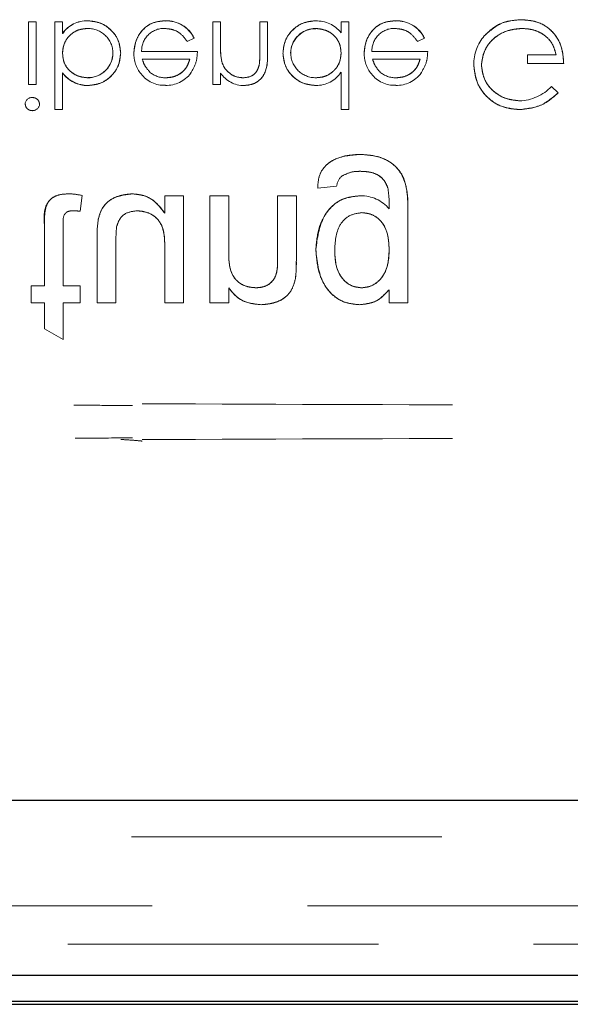
# Model space of a CAD drawing. Units: millimetres. Extents: x 11 to 205, y 5 to 292.
# Drawn here: x 65 to 67, y 184 to 188 of the extents above; entities that cross this region are included whole.
import ezdxf

# ---------------------------------------------------------------- set-up
doc = ezdxf.new("R2010")
doc.units = ezdxf.units.MM
doc.linetypes.add('HIDDEN', pattern=[1.905, 1.27, -0.635])

msp = doc.modelspace()

# ---------------------------------------------------------------- linework, layer by layer
at = {"color": 7, "linetype": 'HIDDEN', "lineweight": 18}
for p, q in [((64.831, 188.0636), (64.831, 187.8078)), ((64.8624, 188.0636), (64.831, 188.0636)), ((64.8624, 188.0636), (64.8624, 187.8078)), ((64.9387, 188.0636), (64.9387, 187.7046)), ((64.9701, 188.0636), (64.9387, 188.0636)), ((64.9701, 188.0636), (64.9701, 188.0163)), ((65.0735, 188.0677), (65.0735, 188.068)), ((65.3905, 188.0672), (65.3905, 188.0676)), ((65.6163, 188.0636), (65.5849, 188.0636)), ((65.5849, 188.0636), (65.5849, 187.8078)), ((65.6163, 188.0636), (65.6163, 187.9711)), ((65.7778, 188.0636), (65.7778, 187.9433)), ((65.8092, 188.0636), (65.7778, 188.0636)), ((65.8092, 188.0636), (65.8092, 187.933)), ((66.1099, 188.0636), (66.1099, 188.0194)), ((66.1413, 188.0636), (66.1099, 188.0636)), ((66.1413, 188.0636), (66.1413, 187.7046)), ((66.3328, 188.0672), (66.3328, 188.0676)), ((66.0065, 188.0359), (66.0065, 188.0363)), ((64.9705, 188.016), (64.9708, 188.0158)), ((65.4807, 187.9828), (65.5086, 187.9975)), ((65.5086, 187.9975), (65.5086, 187.9975)), ((66.423, 187.9828), (66.4509, 187.9975)), ((66.4509, 187.9975), (66.4509, 187.9975)), ((65.5221, 187.9424), (65.2937, 187.9424)), ((66.4644, 187.9424), (66.236, 187.9424)), ((65.2965, 187.911), (65.4906, 187.911)), ((65.6215, 187.9025), (65.6213, 187.9025)), ((66.2388, 187.911), (66.433, 187.911)), ((66.9894, 187.929), (66.8727, 187.929)), ((66.8727, 187.929), (66.8727, 187.8931)), ((65.7747, 187.885), (65.7748, 187.885)), ((66.1099, 187.8573), (66.1099, 187.7046)), ((66.8727, 187.8931), (67.0208, 187.8931)), ((64.9701, 187.8549), (64.9701, 187.8542)), ((64.9701, 187.8542), (64.9701, 187.7046)), ((65.0737, 187.8356), (65.0737, 187.8352)), ((65.6163, 187.854), (65.6163, 187.8078)), ((64.831, 187.8078), (64.8624, 187.8078)), ((65.0745, 187.8037), (65.0745, 187.8034)), ((65.5849, 187.8078), (65.6163, 187.8078)), ((66.9983, 187.7733), (66.9713, 187.799)), ((64.9387, 187.7046), (64.9701, 187.7046)), ((66.1099, 187.7046), (66.1413, 187.7046)), ((66.0143, 187.3828), (66.0916, 187.3905)), ((65.0422, 187.2885), (65.0499, 187.353)), ((65.3884, 187.352), (65.3884, 187.2803)), ((65.4653, 187.352), (65.3884, 187.352)), ((65.4653, 187.352), (65.4653, 186.9135)), ((65.573, 187.352), (65.573, 186.9135)), ((65.6499, 187.352), (65.573, 187.352)), ((65.6499, 187.352), (65.6499, 187.1169)), ((65.8499, 187.352), (65.8499, 187.0902)), ((65.9268, 187.352), (65.8499, 187.352)), ((65.9268, 187.352), (65.9268, 187.0837)), ((65.1165, 187.2527), (65.1163, 187.2527)), ((66.3836, 187.2872), (66.3836, 186.9135)), ((64.8961, 187.2288), (64.8961, 186.9828)), ((64.973, 187.2315), (64.973, 186.9828)), ((65.1114, 187.1838), (65.1114, 186.9135)), ((65.1884, 187.152), (65.1884, 186.9135)), ((65.3884, 187.1438), (65.3884, 186.9135)), ((65.9229, 187.0118), (65.923, 187.0118)), ((64.8422, 186.9828), (64.8422, 186.9135)), ((64.8961, 186.9828), (64.8422, 186.9828)), ((65.0422, 186.9828), (64.973, 186.9828)), ((65.0422, 186.9828), (65.0422, 186.9135)), ((65.6499, 186.9747), (65.6499, 186.9135)), ((66.3066, 186.9674), (66.3066, 186.9135)), ((64.8422, 186.9135), (64.8961, 186.9135)), ((64.8961, 186.9135), (64.8961, 186.8068)), ((64.973, 186.9135), (64.973, 186.763)), ((64.973, 186.9135), (65.0422, 186.9135)), ((65.1114, 186.9135), (65.1884, 186.9135)), ((65.3884, 186.9135), (65.4653, 186.9135)), ((65.573, 186.9135), (65.6499, 186.9135)), ((66.3066, 186.9135), (66.3836, 186.9135)), ((64.8961, 186.8068), (64.973, 186.763)), ((61.4423, 184.7271), (67.2432, 184.7271)), ((67.2418, 184.4455), (61.4423, 184.4455)), ((83.4074, 184.2878), (61.3174, 184.2878))]:
    msp.add_line(p, q, dxfattribs=at)
at = {"color": 7, "linetype": 'Continuous', "lineweight": 25}
for p, q in [((80.97, 184.8771), (63.7646, 184.8771)), ((60.0012, 184.1611), (84.7333, 184.1611)), ((84.5887, 184.0532), (60.136, 184.0532)), ((60.158, 184.0422), (84.5667, 184.0422))]:
    msp.add_line(p, q, dxfattribs=at)
at = {"color": 7, "linetype": 'HIDDEN', "lineweight": 18}
for centre, radius, start, end in [((65.0689, 187.9491), 0.1193, 87.8262, 145.8013), ((65.0689, 187.9491), 0.119, 87.8162, 145.8072), ((65.0689, 187.9491), 0.1186, 87.8162, 145.8072), ((65.3964, 187.9433), 0.1246, 25.774, 92.7218), ((65.3964, 187.9433), 0.1244, 25.7734, 92.7236), ((65.3964, 187.9433), 0.124, 25.7734, 92.7236), ((66.0111, 187.9431), 0.1244, 37.6618, 92.5909), ((66.3387, 187.9433), 0.1246, 25.774, 92.7218), ((66.3387, 187.9433), 0.1244, 25.7734, 92.7236), ((66.3387, 187.9433), 0.124, 25.7734, 92.7236), ((65.0747, 187.935), 0.1016, 0.6959, 90.8681), ((65.3856, 187.9451), 0.0919, 89.4078, 181.6423), ((66.0058, 187.9338), 0.1025, 89.6004, 179.1365), ((66.0058, 187.9338), 0.102, 89.6004, 179.1365), ((66.0058, 187.9338), 0.1028, 89.6039, 167.8155), ((66.3279, 187.9451), 0.0919, 89.4078, 181.6423), ((66.8283, 187.8916), 0.1753, 139.1138, 181.0157), ((65.9345, 187.958), 0.3182, 180, 182.1263), ((65.9345, 187.958), 0.3181, 177.6352, 190.0414), ((65.9345, 187.958), 0.3179, 177.6352, 190.0414), ((65.9345, 187.958), 0.3182, 182.1263, 185.749), ((65.3321, 187.9384), 0.4457, 353.1218, 0.6273), ((65.3321, 187.9384), 0.4458, 353.1218, 0.6273), ((65.0742, 187.9376), 0.1027, 269.678, 347.9004), ((65.0742, 187.9376), 0.1024, 269.6987, 359.2341), ((65.0742, 187.9376), 0.102, 269.6987, 359.2341), ((65.394, 187.934), 0.1321, 178.9687, 218.9217), ((65.3321, 187.9384), 0.4459, 356.4824, 357.2287), ((66.0053, 187.9365), 0.1016, 180.6217, 270.8667), ((66.3364, 187.934), 0.1321, 178.9687, 218.9217), ((65.3911, 187.9348), 0.1, 229.8481, 270.9803), ((66.0095, 187.9226), 0.1191, 268.497, 326.9455), ((66.3334, 187.9348), 0.1, 229.8481, 270.9803), ((65.0734, 187.9335), 0.1304, 217.593, 270.4368), ((65.0734, 187.9335), 0.1301, 217.5114, 270.4498), ((65.0734, 187.9335), 0.1298, 217.5114, 270.4498), ((65.385, 187.92), 0.1161, 216.3306, 273.0304), ((65.3945, 187.9292), 0.1257, 268.5134, 322.8789), ((65.7132, 187.9193), 0.1163, 213.9993, 270.2028), ((66.3274, 187.92), 0.1161, 216.3306, 273.0304), ((66.3368, 187.9292), 0.1257, 268.5134, 322.8789), ((66.8299, 187.9374), 0.1978, 272.9453, 315.6146), ((64.8461, 187.7245), 0.0295, 89.1176, 174.6033), ((64.8475, 187.7293), 0.0291, 268.2341, 355.6764), ((66.1543, 187.385), 0.0629, 128.5003, 175.0211), ((64.987, 187.0781), 0.282, 77.1193, 88.2385), ((66.1909, 187.2016), 0.1505, 39.8201, 90.5549), ((65.0108, 187.0584), 0.232, 82.2202, 89.6858), ((65.4304, 187.1983), 0.3187, 170.1703, 182.5987), ((65.4304, 187.1983), 0.3186, 170.1703, 182.5987), ((65.4304, 187.1983), 0.3188, 174.6156, 180), ((65.8033, 187.1638), 0.6148, 173.9101, 181.0989), ((65.4011, 187.0744), 0.5256, 353.1664, 1.0183), ((65.4011, 187.0744), 0.5257, 353.1664, 1.0183), ((65.4011, 187.0744), 0.5257, 356.0679, 357.968)]:
    msp.add_arc(centre, radius, start, end, dxfattribs=at)
for points, knots in [([(65.208, 187.9362), (65.2055, 187.9558), (65.2007, 187.9951), (65.1636, 188.0378), (65.1198, 188.0641), (65.0889, 188.0668), (65.0735, 188.0681)], [0, 0, 0, 0, 0.279433, 0.559216, 0.779559, 1, 1, 1, 1]), ([(65.0735, 188.0681), (65.0931, 188.0658), (65.1324, 188.0613), (65.1762, 188.0257), (65.2037, 187.9825), (65.2065, 187.9516), (65.208, 187.9362)], [0, 0, 0, 0, 0.279626, 0.559433, 0.779695, 1, 1, 1, 1]), ([(65.3905, 188.0681), (65.371, 188.0663), (65.3321, 188.0628), (65.2903, 188.0255), (65.266, 187.9818), (65.2632, 187.9515), (65.2618, 187.9364)], [0, 0, 0, 0, 0.279885, 0.558859, 0.779462, 1, 1, 1, 1]), ([(65.2618, 187.9364), (65.2642, 187.9556), (65.2689, 187.994), (65.3014, 188.039), (65.3449, 188.0649), (65.3753, 188.067), (65.3905, 188.0681)], [0, 0, 0, 0, 0.2797, 0.559594, 0.779488, 1, 1, 1, 1]), ([(66.0054, 188.0681), (65.9858, 188.0658), (65.9464, 188.0612), (65.9029, 188.025), (65.876, 187.9814), (65.8734, 187.9505), (65.8721, 187.935)], [0, 0, 0, 0, 0.279573, 0.559333, 0.779589, 1, 1, 1, 1]), ([(65.8721, 187.935), (65.8743, 187.9547), (65.8789, 187.994), (65.9154, 188.0373), (65.9591, 188.064), (65.99, 188.0667), (66.0054, 188.0681)], [0, 0, 0, 0, 0.279546, 0.559253, 0.779552, 1, 1, 1, 1]), ([(66.3328, 188.0681), (66.3133, 188.0663), (66.2744, 188.0628), (66.2326, 188.0255), (66.2083, 187.9818), (66.2055, 187.9515), (66.2041, 187.9364)], [0, 0, 0, 0, 0.279885, 0.558859, 0.779462, 1, 1, 1, 1]), ([(66.2041, 187.9364), (66.2065, 187.9556), (66.2112, 187.994), (66.2437, 188.039), (66.2872, 188.0649), (66.3176, 188.067), (66.3328, 188.0681)], [0, 0, 0, 0, 0.2796996, 0.5595944, 0.7794878, 1, 1, 1, 1]), ([(66.8474, 188.0726), (66.8147, 188.0696), (66.7563, 188.0643), (66.7142, 188.0241), (66.6957, 188.0064)], [0, 0, 0, 0, 0.5596174, 1, 1, 1, 1]), ([(66.6957, 188.0064), (66.7201, 188.0281), (66.7639, 188.0671), (66.8218, 188.0709), (66.8474, 188.0726)], [0, 0, 0, 0, 0.558263, 1, 1, 1, 1]), ([(67.0208, 187.8931), (67.0186, 187.9195), (67.0143, 187.9722), (66.97, 188.0346), (66.9095, 188.0683), (66.8681, 188.0712), (66.8474, 188.0726)], [0, 0, 0, 0, 0.280351, 0.559367, 0.779371, 1, 1, 1, 1]), ([(66.8474, 188.0726), (66.8739, 188.0702), (66.9267, 188.0655), (66.9865, 188.017), (67.0167, 187.9551), (67.0194, 187.9138), (67.0208, 187.8931)], [0, 0, 0, 0, 0.28, 0.558907, 0.779132, 1, 1, 1, 1]), ([(64.9701, 187.9352), (64.9718, 187.9504), (64.9752, 187.9807), (65.0034, 188.0142), (65.0375, 188.0338), (65.0613, 188.0357), (65.0732, 188.0367)], [0, 0, 0, 0, 0.279639, 0.559192, 0.779512, 1, 1, 1, 1]), ([(65.0732, 188.0367), (65.0581, 188.035), (65.0278, 188.0318), (64.9936, 188.0047), (64.9731, 187.9709), (64.9711, 187.9471), (64.9701, 187.9352)], [0, 0, 0, 0, 0.279753, 0.559312, 0.779513, 1, 1, 1, 1]), ([(65.3865, 188.0367), (65.3971, 188.0358), (65.4182, 188.034), (65.4542, 188.0187), (65.4706, 187.9964), (65.4807, 187.9828)], [0, 0, 0, 0, 0.280534, 0.560966, 1, 1, 1, 1]), ([(66.0065, 188.0367), (66.0215, 188.0349), (66.0515, 188.0312), (66.0864, 188.0056), (66.1068, 187.9717), (66.1088, 187.9481), (66.1099, 187.9363)], [0, 0, 0, 0, 0.2798222, 0.5593866, 0.7796028, 1, 1, 1, 1]), ([(66.1099, 187.9363), (66.1082, 187.9514), (66.1048, 187.9815), (66.0764, 188.0147), (66.0419, 188.0333), (66.0183, 188.0356), (66.0065, 188.0367)], [0, 0, 0, 0, 0.279625, 0.55886, 0.779452, 1, 1, 1, 1]), ([(66.3288, 188.0367), (66.3394, 188.0358), (66.3606, 188.034), (66.3965, 188.0187), (66.4129, 187.9964), (66.423, 187.9828)], [0, 0, 0, 0, 0.280534, 0.560966, 1, 1, 1, 1]), ([(66.6842, 187.8871), (66.6878, 187.9102), (66.695, 187.9565), (66.7414, 188.0054), (66.7954, 188.0323), (66.8319, 188.0352), (66.8501, 188.0367)], [0, 0, 0, 0, 0.279061, 0.558584, 0.779236, 1, 1, 1, 1]), ([(66.8501, 188.0367), (66.8269, 188.0343), (66.7805, 188.0296), (66.7254, 187.992), (66.6908, 187.9417), (66.6864, 187.9053), (66.6842, 187.8871)], [0, 0, 0, 0, 0.280081, 0.559768, 0.780026, 1, 1, 1, 1]), ([(66.8501, 188.0367), (66.8682, 188.0353), (66.9043, 188.0325), (66.9486, 188.0065), (66.9793, 187.9705), (66.986, 187.9428), (66.9894, 187.929)], [0, 0, 0, 0, 0.280254, 0.559912, 0.779941, 1, 1, 1, 1]), ([(66.9894, 187.929), (66.9845, 187.9465), (66.9749, 187.9816), (66.9355, 188.0159), (66.8926, 188.0342), (66.8643, 188.0358), (66.8501, 188.0367)], [0, 0, 0, 0, 0.279209, 0.558805, 0.779251, 1, 1, 1, 1]), ([(65.4942, 187.8537), (65.5033, 187.8691), (65.5196, 187.8966), (65.5213, 187.9284), (65.5221, 187.9424)], [0, 0, 0, 0, 0.558897, 1, 1, 1, 1]), ([(66.4365, 187.8537), (66.4456, 187.8691), (66.4619, 187.8966), (66.4636, 187.9284), (66.4644, 187.9424)], [0, 0, 0, 0, 0.558897, 1, 1, 1, 1]), ([(65.0737, 187.8347), (65.0587, 187.8366), (65.0287, 187.8403), (64.9937, 187.8659), (64.9732, 187.8997), (64.9712, 187.9234), (64.9701, 187.9352)], [0, 0, 0, 0, 0.279786, 0.559477, 0.779627, 1, 1, 1, 1]), ([(64.9701, 187.9352), (64.9718, 187.9201), (64.9752, 187.8899), (65.0039, 187.8569), (65.0383, 187.8382), (65.0619, 187.8359), (65.0737, 187.8347)], [0, 0, 0, 0, 0.279624, 0.558847, 0.779435, 1, 1, 1, 1]), ([(65.0745, 187.8033), (65.0941, 187.8056), (65.1334, 187.8102), (65.1769, 187.8464), (65.204, 187.8899), (65.2066, 187.9207), (65.208, 187.9362)], [0, 0, 0, 0, 0.279577, 0.559334, 0.779604, 1, 1, 1, 1]), ([(65.208, 187.9362), (65.2056, 187.9165), (65.201, 187.8772), (65.1645, 187.834), (65.1208, 187.8073), (65.0899, 187.8047), (65.0745, 187.8033)], [0, 0, 0, 0, 0.279506, 0.559261, 0.779553, 1, 1, 1, 1]), ([(65.3269, 187.8587), (65.3193, 187.8674), (65.3056, 187.8828), (65.2993, 187.9024), (65.2965, 187.911)], [0, 0, 0, 0, 0.5587953, 1, 1, 1, 1]), ([(65.4906, 187.911), (65.4868, 187.8989), (65.4791, 187.8747), (65.4523, 187.8504), (65.4225, 187.8371), (65.4027, 187.8355), (65.3928, 187.8347)], [0, 0, 0, 0, 0.280138, 0.559194, 0.779598, 1, 1, 1, 1]), ([(65.3928, 187.8347), (65.4054, 187.836), (65.4305, 187.8386), (65.4616, 187.8567), (65.482, 187.8826), (65.4877, 187.9015), (65.4906, 187.911)], [0, 0, 0, 0, 0.279843, 0.55965, 0.779487, 1, 1, 1, 1]), ([(65.7081, 187.8347), (65.697, 187.8359), (65.6749, 187.8382), (65.6488, 187.8562), (65.6299, 187.8778), (65.6241, 187.8942), (65.6211, 187.9025)], [0, 0, 0, 0, 0.279553, 0.559373, 0.779703, 1, 1, 1, 1]), ([(65.7136, 187.8033), (65.7251, 187.8043), (65.748, 187.8063), (65.7781, 187.8248), (65.8086, 187.8656), (65.809, 187.9052), (65.8092, 187.933)], [0, 0, 0, 0, 0.1870208, 0.3738905, 0.5606099, 1, 1, 1, 1]), ([(65.8092, 187.933), (65.809, 187.9158), (65.8087, 187.8817), (65.791, 187.8354), (65.7541, 187.8077), (65.7271, 187.8048), (65.7136, 187.8033)], [0, 0, 0, 0, 0.281574, 0.56011, 0.779961, 1, 1, 1, 1]), ([(65.8721, 187.935), (65.8745, 187.9154), (65.8793, 187.8762), (65.9164, 187.8335), (65.9602, 187.8073), (65.991, 187.8047), (66.0064, 187.8033)], [0, 0, 0, 0, 0.279413, 0.559191, 0.779548, 1, 1, 1, 1]), ([(66.0064, 187.8033), (65.9868, 187.8056), (65.9476, 187.8101), (65.9038, 187.8456), (65.8763, 187.8888), (65.8735, 187.9196), (65.8721, 187.935)], [0, 0, 0, 0, 0.279624, 0.559428, 0.7797, 1, 1, 1, 1]), ([(66.1099, 187.9363), (66.1082, 187.9211), (66.1048, 187.8908), (66.0766, 187.8574), (66.0425, 187.8376), (66.0187, 187.8357), (66.0068, 187.8347)], [0, 0, 0, 0, 0.27966, 0.55921, 0.779487, 1, 1, 1, 1]), ([(66.0068, 187.8347), (66.022, 187.8364), (66.0522, 187.8396), (66.0864, 187.8668), (66.1069, 187.9006), (66.1089, 187.9244), (66.1099, 187.9363)], [0, 0, 0, 0, 0.279714, 0.559327, 0.779519, 1, 1, 1, 1]), ([(66.2692, 187.8587), (66.2616, 187.8674), (66.2479, 187.8828), (66.2416, 187.9024), (66.2388, 187.911)], [0, 0, 0, 0, 0.558795, 1, 1, 1, 1]), ([(66.433, 187.911), (66.4291, 187.8989), (66.4214, 187.8747), (66.3946, 187.8504), (66.3648, 187.8371), (66.345, 187.8355), (66.3351, 187.8347)], [0, 0, 0, 0, 0.280138, 0.559194, 0.779598, 1, 1, 1, 1]), ([(66.3351, 187.8347), (66.3477, 187.836), (66.3728, 187.8386), (66.4039, 187.8567), (66.4243, 187.8826), (66.4301, 187.9015), (66.433, 187.911)], [0, 0, 0, 0, 0.279843, 0.55965, 0.779487, 1, 1, 1, 1]), ([(65.7741, 187.8851), (65.7716, 187.8769), (65.7666, 187.8607), (65.7438, 187.8383), (65.7217, 187.8361), (65.7081, 187.8347)], [0, 0, 0, 0, 0.2811923, 0.5613307, 1, 1, 1, 1]), ([(66.6528, 187.8885), (66.6563, 187.861), (66.6632, 187.8062), (66.7135, 187.7446), (66.7763, 187.7098), (66.8195, 187.7064), (66.8411, 187.7046)], [0, 0, 0, 0, 0.27959, 0.559072, 0.779411, 1, 1, 1, 1]), ([(66.8411, 187.7046), (66.8135, 187.7075), (66.7585, 187.7132), (66.6958, 187.762), (66.6591, 187.8238), (66.6549, 187.8669), (66.6528, 187.8885)], [0, 0, 0, 0, 0.27986, 0.559267, 0.77965, 1, 1, 1, 1]), ([(66.84, 187.7405), (66.8179, 187.7432), (66.7736, 187.7486), (66.7219, 187.786), (66.6901, 187.8348), (66.6862, 187.8696), (66.6842, 187.8871)], [0, 0, 0, 0, 0.279847, 0.559555, 0.779847, 1, 1, 1, 1]), ([(66.6842, 187.8871), (66.6874, 187.8649), (66.6938, 187.8206), (66.7369, 187.7728), (66.7878, 187.7455), (66.8226, 187.7422), (66.84, 187.7405)], [0, 0, 0, 0, 0.279279, 0.558735, 0.77942, 1, 1, 1, 1]), ([(64.8759, 187.7272), (64.8753, 187.7313), (64.8741, 187.7396), (64.8657, 187.7481), (64.8563, 187.7533), (64.8498, 187.7537), (64.8466, 187.754)], [0, 0, 0, 0, 0.27916, 0.558862, 0.779356, 1, 1, 1, 1]), ([(66.8411, 187.7046), (66.8744, 187.7088), (66.934, 187.7162), (66.9786, 187.7558), (66.9983, 187.7733)], [0, 0, 0, 0, 0.558579, 1, 1, 1, 1]), ([(66.9983, 187.7733), (66.9727, 187.7515), (66.9268, 187.7126), (66.8673, 187.7071), (66.8411, 187.7046)], [0, 0, 0, 0, 0.559662, 1, 1, 1, 1]), ([(64.8176, 187.7272), (64.8181, 187.7231), (64.8193, 187.7148), (64.8275, 187.7061), (64.8369, 187.7009), (64.8433, 187.7004), (64.8466, 187.7001)], [0, 0, 0, 0, 0.279289, 0.558897, 0.779452, 1, 1, 1, 1]), ([(66.1867, 187.5212), (66.1632, 187.5198), (66.1164, 187.5171), (66.0549, 187.4894), (66.0172, 187.4386), (66.0153, 187.4014), (66.0143, 187.3828)], [0, 0, 0, 0, 0.2809988, 0.5607872, 0.7798426, 1, 1, 1, 1]), ([(66.0143, 187.3828), (66.015, 187.3985), (66.0163, 187.4299), (66.0397, 187.4725), (66.0961, 187.5133), (66.1494, 187.518), (66.1867, 187.5212)], [0, 0, 0, 0, 0.187342, 0.374003, 0.561097, 1, 1, 1, 1]), ([(66.3836, 187.2872), (66.3836, 187.3204), (66.3837, 187.3861), (66.343, 187.4748), (66.2646, 187.5164), (66.2127, 187.5196), (66.1867, 187.5212)], [0, 0, 0, 0, 0.28194, 0.558884, 0.778943, 1, 1, 1, 1]), ([(66.1867, 187.5212), (66.22, 187.5187), (66.2862, 187.5137), (66.3635, 187.4499), (66.3822, 187.3648), (66.3831, 187.3131), (66.3836, 187.2872)], [0, 0, 0, 0, 0.280366, 0.558072, 0.778322, 1, 1, 1, 1]), ([(66.1155, 187.4337), (66.1284, 187.44), (66.1515, 187.4511), (66.177, 187.4517), (66.1882, 187.452)], [0, 0, 0, 0, 0.558823, 1, 1, 1, 1]), ([(66.1882, 187.452), (66.2017, 187.4515), (66.2286, 187.4505), (66.2644, 187.437), (66.2901, 187.4123), (66.2977, 187.3925), (66.3015, 187.3825)], [0, 0, 0, 0, 0.280574, 0.559841, 0.779846, 1, 1, 1, 1]), ([(66.3015, 187.3825), (66.2963, 187.3951), (66.2859, 187.4202), (66.2445, 187.449), (66.2096, 187.4508), (66.1882, 187.452)], [0, 0, 0, 0, 0.280127, 0.559812, 1, 1, 1, 1]), ([(66.3015, 187.3825), (66.3035, 187.3668), (66.3071, 187.3388), (66.3068, 187.3106), (66.3066, 187.2981)], [0, 0, 0, 0, 0.5595816, 1, 1, 1, 1]), ([(64.9957, 187.3597), (64.9836, 187.3592), (64.9595, 187.3584), (64.9248, 187.3444), (64.8916, 187.3004), (64.8942, 187.2584), (64.8961, 187.2288)], [0, 0, 0, 0, 0.187433, 0.373821, 0.559462, 1, 1, 1, 1]), ([(64.8961, 187.2288), (64.8959, 187.2467), (64.8957, 187.2823), (64.9094, 187.3344), (64.9531, 187.358), (64.9815, 187.3591), (64.9957, 187.3597)], [0, 0, 0, 0, 0.282391, 0.559208, 0.7786, 1, 1, 1, 1]), ([(65.2551, 187.3597), (65.2372, 187.3581), (65.2013, 187.3548), (65.1556, 187.3312), (65.1263, 187.294), (65.1193, 187.2666), (65.1158, 187.2528)], [0, 0, 0, 0, 0.280286, 0.560186, 0.779607, 1, 1, 1, 1]), ([(65.1158, 187.2528), (65.1205, 187.2704), (65.1298, 187.3054), (65.1805, 187.3501), (65.2268, 187.356), (65.2551, 187.3597)], [0, 0, 0, 0, 0.281056, 0.560684, 1, 1, 1, 1]), ([(65.3884, 187.2803), (65.3691, 187.3053), (65.3347, 187.35), (65.2794, 187.3567), (65.2551, 187.3597)], [0, 0, 0, 0, 0.559466, 1, 1, 1, 1]), ([(65.2551, 187.3597), (65.2703, 187.3585), (65.3006, 187.3562), (65.3505, 187.3313), (65.374, 187.2997), (65.3884, 187.2803)], [0, 0, 0, 0, 0.280428, 0.560635, 1, 1, 1, 1]), ([(66.1894, 187.352), (66.1591, 187.3484), (66.0985, 187.3411), (66.022, 187.2556), (66.0125, 187.1785), (66.0066, 187.1314)], [0, 0, 0, 0, 0.280158, 0.56021, 1, 1, 1, 1]), ([(66.0066, 187.1314), (66.0091, 187.1615), (66.0139, 187.2214), (66.0546, 187.297), (66.1182, 187.3458), (66.1657, 187.3499), (66.1894, 187.352)], [0, 0, 0, 0, 0.280573, 0.560547, 0.779972, 1, 1, 1, 1]), ([(64.973, 187.2315), (64.972, 187.246), (64.9708, 187.2641), (64.9827, 187.2815), (64.9944, 187.2897), (65.005, 187.2901), (65.012, 187.2904)], [0, 0, 0, 0, 0.499596, 0.625239, 0.750354, 1, 1, 1, 1]), ([(65.1928, 187.2289), (65.1962, 187.2389), (65.203, 187.2588), (65.232, 187.2853), (65.2592, 187.2885), (65.2757, 187.2904)], [0, 0, 0, 0, 0.280864, 0.561194, 1, 1, 1, 1]), ([(65.2757, 187.2904), (65.2889, 187.2891), (65.3151, 187.2865), (65.3504, 187.2671), (65.3874, 187.2214), (65.388, 187.1758), (65.3884, 187.1438)], [0, 0, 0, 0, 0.187111, 0.374253, 0.560834, 1, 1, 1, 1]), ([(65.3884, 187.1438), (65.3881, 187.1635), (65.3875, 187.2026), (65.366, 187.2559), (65.3219, 187.2849), (65.2911, 187.2886), (65.2757, 187.2904)], [0, 0, 0, 0, 0.281492, 0.559786, 0.779835, 1, 1, 1, 1]), ([(66.0836, 187.1261), (66.0854, 187.163), (66.0882, 187.2184), (66.1406, 187.2749), (66.1768, 187.2801), (66.1949, 187.2828)], [0, 0, 0, 0, 0.499992, 0.750208, 1, 1, 1, 1]), ([(66.1949, 187.2828), (66.1768, 187.2801), (66.1406, 187.2749), (66.0882, 187.2184), (66.0854, 187.163), (66.0836, 187.1261)], [0, 0, 0, 0, 0.249792, 0.500008, 1, 1, 1, 1]), ([(66.1949, 187.2828), (66.2082, 187.2814), (66.235, 187.2786), (66.2689, 187.2549), (66.3028, 187.2065), (66.3051, 187.1607), (66.3066, 187.1285)], [0, 0, 0, 0, 0.186756, 0.373465, 0.560356, 1, 1, 1, 1]), ([(66.3066, 187.1285), (66.3059, 187.1486), (66.3044, 187.1886), (66.283, 187.2416), (66.2422, 187.2768), (66.2106, 187.2808), (66.1949, 187.2828)], [0, 0, 0, 0, 0.281303, 0.560773, 0.780501, 1, 1, 1, 1]), ([(66.0066, 187.1314), (66.0089, 187.1012), (66.0133, 187.041), (66.0511, 186.9635), (66.1143, 186.9132), (66.162, 186.9083), (66.1858, 186.9058)], [0, 0, 0, 0, 0.280872, 0.560614, 0.780191, 1, 1, 1, 1]), ([(66.1858, 186.9058), (66.1657, 186.9076), (66.1253, 186.911), (66.0727, 186.9441), (66.0185, 187.0147), (66.0115, 187.0833), (66.0066, 187.1314)], [0, 0, 0, 0, 0.187086, 0.373935, 0.561076, 1, 1, 1, 1]), ([(65.762, 186.9751), (65.7492, 186.9761), (65.7235, 186.9783), (65.6886, 186.9967), (65.6518, 187.041), (65.6507, 187.0856), (65.6499, 187.1169)], [0, 0, 0, 0, 0.187273, 0.374362, 0.56054, 1, 1, 1, 1]), ([(65.6499, 187.1169), (65.6505, 187.0976), (65.6516, 187.0594), (65.6729, 187.0073), (65.7167, 186.9796), (65.7469, 186.9766), (65.762, 186.9751)], [0, 0, 0, 0, 0.281341, 0.559656, 0.779773, 1, 1, 1, 1]), ([(66.1938, 186.9751), (66.1807, 186.9765), (66.1545, 186.9794), (66.122, 187.0033), (66.0882, 187.0499), (66.0855, 187.0947), (66.0836, 187.1261)], [0, 0, 0, 0, 0.186767, 0.373586, 0.560632, 1, 1, 1, 1]), ([(66.0836, 187.1261), (66.0844, 187.1065), (66.0861, 187.0674), (66.1084, 187.0163), (66.1475, 186.9813), (66.1784, 186.9771), (66.1938, 186.9751)], [0, 0, 0, 0, 0.281171, 0.56067, 0.780609, 1, 1, 1, 1]), ([(66.3066, 187.1285), (66.3058, 187.1085), (66.3041, 187.0687), (66.2808, 187.0169), (66.2409, 186.9814), (66.2095, 186.9772), (66.1938, 186.9751)], [0, 0, 0, 0, 0.281134, 0.56058, 0.780632, 1, 1, 1, 1]), ([(66.1938, 186.9751), (66.2071, 186.9765), (66.2339, 186.9793), (66.2668, 187.0038), (66.3019, 187.0508), (66.3047, 187.0965), (66.3066, 187.1285)], [0, 0, 0, 0, 0.186787, 0.373687, 0.56075, 1, 1, 1, 1]), ([(65.8499, 187.0902), (65.8498, 187.0747), (65.8496, 187.0438), (65.8338, 187.0013), (65.7987, 186.9783), (65.7743, 186.9762), (65.762, 186.9751)], [0, 0, 0, 0, 0.28168, 0.559785, 0.779587, 1, 1, 1, 1]), ([(65.762, 186.9751), (65.7724, 186.9758), (65.7932, 186.9773), (65.8215, 186.9922), (65.8501, 187.0289), (65.85, 187.0649), (65.8499, 187.0902)], [0, 0, 0, 0, 0.187186, 0.374136, 0.560489, 1, 1, 1, 1]), ([(65.7834, 186.9058), (65.8013, 186.9073), (65.8371, 186.9102), (65.8832, 186.9333), (65.9121, 186.9708), (65.9193, 186.9982), (65.9229, 187.0118)], [0, 0, 0, 0, 0.280216, 0.559971, 0.779636, 1, 1, 1, 1]), ([(65.9229, 187.0118), (65.9181, 186.9944), (65.9085, 186.9595), (65.8582, 186.9145), (65.8118, 186.9091), (65.7834, 186.9058)], [0, 0, 0, 0, 0.281148, 0.560631, 1, 1, 1, 1]), ([(65.6499, 186.9747), (65.6589, 186.9631), (65.6769, 186.9399), (65.7224, 186.9114), (65.7603, 186.908), (65.7834, 186.9058)], [0, 0, 0, 0, 0.280554, 0.560815, 1, 1, 1, 1]), ([(65.7834, 186.9058), (65.7533, 186.9092), (65.6994, 186.9154), (65.6651, 186.9565), (65.6499, 186.9747)], [0, 0, 0, 0, 0.559, 1, 1, 1, 1]), ([(66.1858, 186.9058), (66.2126, 186.9095), (66.2605, 186.916), (66.2925, 186.9516), (66.3066, 186.9674)], [0, 0, 0, 0, 0.558411, 1, 1, 1, 1]), ([(66.3066, 186.9674), (66.2879, 186.9478), (66.2545, 186.9128), (66.2069, 186.908), (66.1858, 186.9058)], [0, 0, 0, 0, 0.559241, 1, 1, 1, 1]), ([(65.2564, 186.4935), (65.217, 186.4937), (65.1367, 186.4939), (65.057, 186.4943), (65.0165, 186.4944)], [0, 0, 0, 0, 0.492021, 1, 1, 1, 1]), ([(65.2963, 186.5004), (65.8786, 186.4983), (67.0431, 186.494), (68.8124, 186.4897), (70.5915, 186.4871), (72.3773, 186.4863), (74.1631, 186.4871), (75.9398, 186.4898), (77.7023, 186.494), (78.8601, 186.4983), (79.4383, 186.5004)], [0, 0, 0, 0, 0.125172, 0.250313, 0.37544, 0.500683, 0.625974, 0.751112, 0.875723, 1, 1, 1, 1]), ([(65.2963, 186.3538), (65.8786, 186.356), (67.0431, 186.3602), (68.8124, 186.3645), (70.5915, 186.3671), (72.3773, 186.368), (74.1631, 186.3671), (75.9398, 186.3644), (77.7023, 186.3602), (78.8601, 186.356), (79.4383, 186.3538)], [0, 0, 0, 0, 0.12517, 0.250313, 0.37544, 0.500683, 0.625974, 0.751112, 0.875723, 1, 1, 1, 1]), ([(65.0225, 186.3597), (65.0352, 186.3598), (65.1129, 186.3601), (65.1911, 186.3604), (65.2565, 186.3606)], [0, 0, 0, 0, 0.163174, 1, 1, 1, 1]), ([(65.2963, 186.3477), (65.2832, 186.3489), (65.2541, 186.3516), (65.2247, 186.3533), (65.2086, 186.3543)], [0, 0, 0, 0, 0.4498485, 1, 1, 1, 1])]:
    msp.add_open_spline(points, degree=3, knots=knots, dxfattribs=at)

doc.saveas('drawing.dxf')
